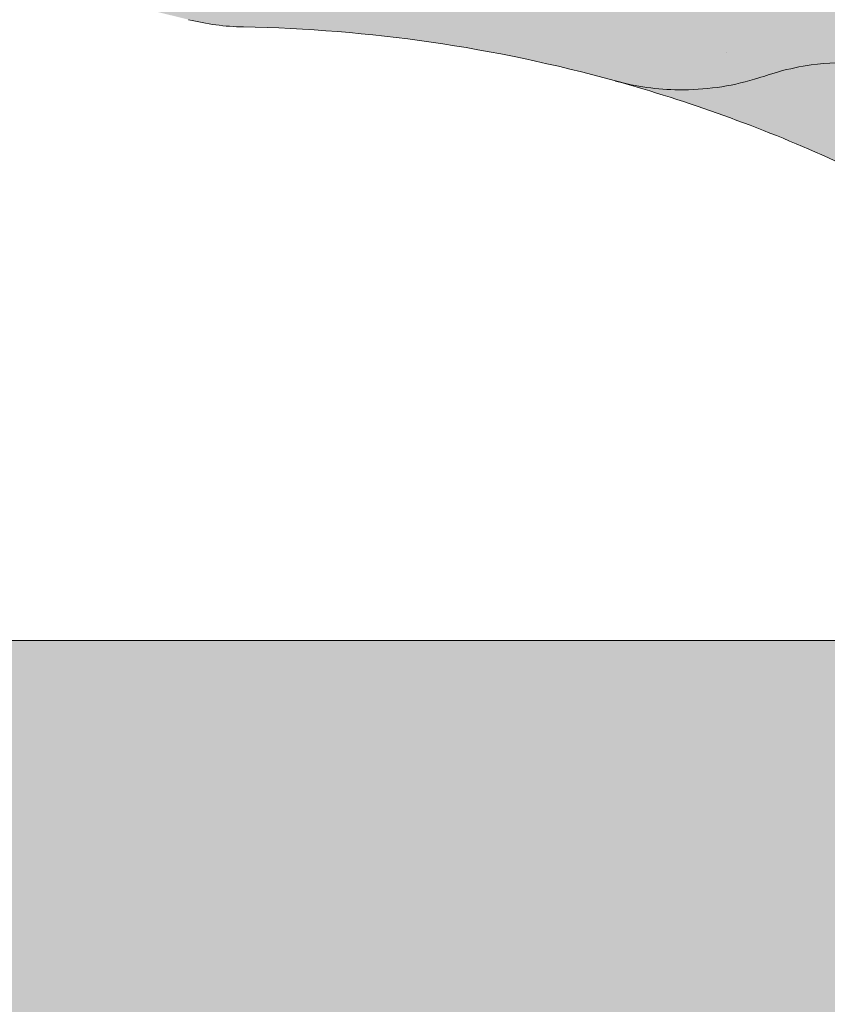
# Model space of a CAD drawing. Units: metres. Extents: x -3 to 277, y 0 to 190.
# Drawn here: x 114 to 117, y 119 to 123 of the extents above; entities that cross this region are included whole.
import ezdxf

# ---------------------------------------------------------------- set-up
doc = ezdxf.new("R2010")
doc.units = ezdxf.units.M
doc.header["$LTSCALE"] = 0.05
doc.layers.get('0').update_dxf_attribs({"linetype": 'CONTINUOUS'})

# ---------------------------------------------------------------- blocks, each defined once
blk = doc.blocks.new('danubia')
at = {"linetype": 'Continuous', "lineweight": 0, "true_color": 0x96363a}
h = blk.add_hatch(color=17, dxfattribs=at)
h.dxf.hatch_style = 1
edge = h.paths.add_edge_path()
edge.add_spline(control_points=[(269.1767821099233, 172.3624848560534), (268.7298186625483, 172.2756813782507), (268.2972499360005, 172.1245076521193), (267.6096210364944, 171.7645467612252), (267.3438755780847, 171.5891822054409), (267.0979393514614, 171.388416989415)], knot_values=[-23.17738968987343, -23.17738968987343, -23.17738968987343, -23.17738968987343, -9.517757047530955, -9.517757047530955, -0.0245813243862756, -0.0245813243862756, -0.0245813243862756, -0.0245813243862756], degree=3, periodic=0)
edge.add_spline(control_points=[(269.1767856073606, 172.3624856712895), (269.191170345544, 172.3652792635637), (269.2050684009707, 172.3701657043128), (269.231399602381, 172.3840204977018), (269.2436248496335, 172.3930296778418), (269.2587588974963, 172.4081760016493), (269.2629239880606, 172.4129079933834), (269.2667725730735, 172.4178763324752)], knot_values=[-1.488267199753838, -1.488267199753838, -1.488267199753838, -1.488267199753838, -1.048662407866291, -1.048662407866291, -0.5956537476369302, -0.5956537476369302, -0.4063186482471027, -0.4063186482471027, -0.4063186482471027, -0.4063186482471027], degree=3, periodic=0)
edge.add_spline(control_points=[(269.2667725730735, 172.4178763324752), (269.2745291806658, 172.4278897417128), (269.2810001381073, 172.4388631973529), (269.2860156948604, 172.4505415621945)], knot_values=[-0.4063186482471027, -0.4063186482471027, -0.4063186482471027, -0.4063186482471027, -0.0247243572362872, -0.0247243572362872, -0.0247243572362872, -0.0247243572362872], degree=3, periodic=0)
edge.add_spline(control_points=[(269.2860156948606, 172.4505415621945), (269.2860268773842, 172.4505694243599), (269.2860379759264, 172.4505970445987), (269.2860489900068, 172.4506244228568)], knot_values=[0.0009210007275756, 0.0009210007275756, 0.0009210007275756, 0.0009210007275756, 0.0009373830951624, 0.0009373830951624, 0.0009373830951624, 0.0009373830951624], degree=3, periodic=0)
edge.add_arc((269.4720164729845, 172.3769348947997), 0.2000000000000139, 90, 158.1202672234226, ccw=False)
edge.add_line((269.4720164729845, 172.5769348947998), (270.0504090905778, 172.5769348947998))
edge.add_arc((270.0504090905777, 172.3769348947997), 0.2000000000000189, 21.323686263500576, 89.99999999998369, ccw=False)
edge.add_arc((270.5627566288757, 172.5769348947998), 0.3500000000000009, 201.3236862635021, 338.6763137365023)
edge.add_arc((271.0751041671737, 172.3769348947998), 0.200000000000019, 90, 158.6763137364994, ccw=False)
edge.add_line((271.0751041671737, 172.5769348947998), (271.5232865750378, 172.5769348947998))
edge.add_arc((271.5232865750378, 172.3769348947998), 0.1999999999999825, 30.000000000000796, 90, ccw=False)
edge.add_line((271.6964916557947, 172.4769348947998), (271.7975279529029, 172.3019348947998))
edge.add_arc((271.8841304932813, 172.3519348947998), 0.0999999999999841, 210.0000000000159, 270)
edge.add_line((271.8841304932813, 172.2519348947998), (272.2065771764813, 172.2519348947998))
edge.add_arc((272.2065771764813, 172.4519348947998), 0.1999999999999945, 270, 279.2500000000025)
edge.add_line((272.2387256896021, 172.2545356214878), (272.5627566288757, 172.3073074110085))
edge.add_line((272.5627566288757, 172.3073074110085), (272.5627566288757, 173.0012909521173))
edge.add_arc((270.0627566288751, 167.5469348947998), 5.999999999999973, 65.37568164782972, 152.9643082105889)
edge.add_arc((264.1839812461955, 170.5469348947997), 0.5999999999999961, 318.2313880527697, 332.96430821059045, ccw=False)
edge.add_line((264.6314858647133, 170.1472605068221), (265.6058013719563, 169.3961929855168))
edge.add_spline(control_points=[(265.6058013719563, 169.3961929855168), (265.7059048094445, 169.48827771773), (265.7926251631426, 169.5858876308881), (265.8672896834918, 169.6860043569687)], knot_values=[-23.7293947857419, -23.7293947857419, -23.7293947857419, -23.7293947857419, -19.58456031343938, -19.58456031343938, -19.58456031343938, -19.58456031343938], degree=3, periodic=0)
edge.add_spline(control_points=[(265.8672896834918, 169.6860043569687), (265.9544529312861, 169.8028804711245), (266.0251862577005, 169.9231729181074), (266.0912657484054, 170.0624496048941), (266.0988827390462, 170.0792719774935), (266.1058826421989, 170.0951548601328)], knot_values=[-19.58456031343938, -19.58456031343938, -19.58456031343938, -19.58456031343938, -14.74588683792527, -14.74588683792527, -13.91697032811712, -13.91697032811712, -13.91697032811712, -13.91697032811712], degree=3, periodic=0)
edge.add_spline(control_points=[(266.1058826421989, 170.0951548601328), (266.1129920361823, 170.1119328446465), (266.1705828430943, 170.2478456480124), (266.2945647114955, 170.4964198273149), (266.4935980982442, 170.7949054793273), (266.6618432789864, 170.9904584547753), (266.800686217804, 171.1321935840711), (266.9189533293288, 171.2434212914275), (267.0299712286233, 171.3362132492049), (267.088804996268, 171.3814069852249), (267.0979244804103, 171.3884122064688)], knot_values=[0, 0, 0, 0, 0.0546679010200357, 0.4428462593741582, 0.8312183249762526, 1.127728721195629, 1.21523039699978, 1.426423815521395, 1.61448908293843, 1.648987382081046, 1.648987382081046, 1.648987382081046, 1.648987382081046], degree=3, periodic=0)
edge = h.paths.add_edge_path()
edge.add_arc((264.1839812461955, 170.5469348947997), 0.5999999999999963, 270, 318.2313880527697, ccw=False)
edge.add_line((264.1839812461955, 169.9469348947997), (263.7372178155152, 169.9469348947997))
edge.add_line((263.7372178155152, 169.9469348947997), (264.6837990742974, 168.9019558429258))
edge.add_spline(control_points=[(264.6837990742976, 168.9019558429258), (264.7631094591713, 168.9213723620182), (264.846896369898, 168.9467911652589), (265.1325716223676, 169.0560690686856), (265.3385731842726, 169.1693661645509), (265.5321767210018, 169.3315501528879)], knot_values=[-35.9305658024175, -35.9305658024175, -35.9305658024175, -35.9305658024175, -32.53073847161012, -32.53073847161012, -24.72806262485168, -24.72806262485168, -24.72806262485168, -24.72806262485168], degree=3, periodic=0)
edge.add_spline(control_points=[(265.5321767210018, 169.3315501528879), (265.5520533590417, 169.3482010492841), (265.5717993162772, 169.3653672356832), (265.5962266836518, 169.3874258049592), (265.6010292351697, 169.3918031169057), (265.6058013719564, 169.3961929855167)], knot_values=[-24.72806262485168, -24.72806262485168, -24.72806262485168, -24.72806262485168, -23.92698757132807, -23.92698757132807, -23.7293947857419, -23.7293947857419, -23.7293947857419, -23.7293947857419], degree=3, periodic=0)
edge.add_line((265.6058013719564, 169.3961929855168), (264.6314858647133, 170.1472605068221))
edge = h.paths.add_edge_path()
edge.add_line((263.7372178155152, 169.9469348947997), (260.9415320115547, 169.9469348947996))
edge.add_arc((260.9415320115547, 170.5469348947996), 0.600000000000002, 254.9003072491126, 270, ccw=False)
edge.add_line((260.7852324127846, 169.9676504781058), (260.1401264358973, 169.0006040498775))
edge.add_spline(control_points=[(260.1401264358973, 169.0006040498775), (260.4115974821356, 168.8885289169895), (260.6865249855185, 168.8417023750676), (260.9415320577093, 168.8415901321804)], knot_values=[-7.650212906791058, -7.650212906791058, -7.650212906791058, -7.650212906791058, 0, 0, 0, 0], degree=3, periodic=0)
edge.add_spline(control_points=[(260.9415320579897, 168.8415901321804), (261.4819402634294, 168.841587424466), (262.0223484688832, 168.8415903787031), (263.1031648797773, 168.8415898856578), (263.6435730852249, 168.8415909117996), (264.1839812906714, 168.8415901321804)], knot_values=[-32.42449232682407, -32.42449232682407, -32.42449232682407, -32.42449232682407, -16.21224616341192, -16.21224616341192, 0, 0, 0, 0], degree=3, periodic=0)
edge.add_spline(control_points=[(264.1839812906714, 168.8415901321804), (264.3021659738558, 168.841594727131), (264.4778965104666, 168.851547424556), (264.6837990742976, 168.9019558429258)], knot_values=[-44.75706645690164, -44.75706645690164, -44.75706645690164, -44.75706645690164, -35.93056580241711, -35.93056580241711, -35.93056580241711, -35.93056580241711], degree=3, periodic=0)
edge.add_line((264.6837990742973, 168.9019558429258), (263.7372178155152, 169.9469348947997))
edge = h.paths.add_edge_path()
edge.add_arc((260.9415320115548, 170.5469348947996), 0.600000000000002, 207.0356917894096, 254.9003072491074, ccw=False)
edge.add_arc((255.0627566288752, 167.5469348947995), 6.000000000000007, 27.03569178941313, 34.65394357388745)
edge.add_line((259.9983649262695, 170.9586457170547), (259.4134089633669, 169.5003255557149))
edge.add_spline(control_points=[(259.4134089633669, 169.5003255557149), (259.4273059760041, 169.4856328697246), (259.4414242216361, 169.4711308006256), (259.651327007741, 169.2616358971301), (259.8827291904909, 169.1071985924888), (260.1387057152657, 169.0011910421068), (260.1394160637477, 169.000897322601), (260.1401264358973, 169.0006040498776)], knot_values=[-15.39169982743011, -15.39169982743011, -15.39169982743011, -15.39169982743011, -14.86426609324476, -14.86426609324476, -7.670231609570037, -7.670231609570037, -7.650212906790781, -7.650212906790781, -7.650212906790781, -7.650212906790781], degree=3, periodic=0)
edge.add_line((260.1401264358973, 169.0006040498776), (260.7852324127846, 169.9676504781058))
edge = h.paths.add_edge_path()
edge.add_spline(control_points=[(249.1839812915124, 168.8415901321807), (249.3508284716813, 168.8416635709644), (249.6337886851248, 168.8615575616004), (250.2115919447326, 169.0896055397191), (250.4455335562598, 169.2399053312574), (250.7190208582078, 169.5039973624422), (250.7838522168507, 169.5770586058513), (250.8405087912174, 169.6495049780016)], knot_values=[-10.8572831912271, -10.8572831912271, -10.8572831912271, -10.8572831912271, -8.529959462129204, -8.529959462129204, -6.667904079739663, -6.667904079739663, -5.974778498346688, -5.974778498346688, -5.974778498346688, -5.974778498346688], degree=3, periodic=0)
edge.add_spline(control_points=[(250.8405087912174, 169.6495049780016), (250.9624754289823, 169.8054628792372), (251.0465578964428, 169.958571300083), (251.1045362076425, 170.0885007399927)], knot_values=[-5.974778498346688, -5.974778498346688, -5.974778498346688, -5.974778498346688, -4.482662223115903, -4.482662223115903, -4.482662223115903, -4.482662223115903], degree=3, periodic=0)
edge.add_spline(control_points=[(251.1045362076425, 170.0885007399927), (251.1652124698546, 170.2244704855658), (251.2787254380295, 170.4788422751138), (251.4936284850595, 170.7992118014996), (251.7042763914597, 171.03957181359), (251.9022248792461, 171.2311015742374), (252.0347497938008, 171.3366209175013), (252.1015183261476, 171.3897835375838)], knot_values=[0, 0, 0, 0, 0.4459991414287297, 0.8343738473873944, 1.151543911637411, 1.403583178598536, 1.659501940910972, 1.659501940910972, 1.659501940910972, 1.659501940910972], degree=3, periodic=0)
edge.add_spline(control_points=[(252.1015183261476, 171.3897835375838), (252.4536428513743, 171.6760365381605), (252.8461429572171, 171.9104361891018), (253.8768738026587, 172.3368350604137), (254.4843326998561, 172.4386694470511), (255.6073596699467, 172.4445407668109), (256.2207722453901, 172.3435412566037), (257.2612654144316, 171.9211721155273), (257.6637372641252, 171.6826482967669), (258.0239950143907, 171.3897835439846)], knot_values=[-70.2716426177086, -70.2716426177086, -70.2716426177086, -70.2716426177086, -57.02691415267222, -57.02691415267222, -37.94370466271152, -37.94370466271152, -18.34535183225701, -18.34535183225701, -4.370296713420504, -4.370296713420504, -4.370296713420504, -4.370296713420504], degree=3, periodic=0)
edge.add_spline(control_points=[(258.0239949316013, 171.3897835375838), (258.0907634639481, 171.3366209175013), (258.2232883785027, 171.2311015742374), (258.4212368662891, 171.03957181359), (258.6318847726896, 170.7992118014997), (258.8467878197193, 170.4788422751138), (258.9603007878942, 170.2244704855658), (259.0209770501064, 170.0885007399927)], knot_values=[0, 0, 0, 0, 0.2559187623123782, 0.5079580292735623, 0.8251280935235739, 1.213502799482238, 1.65950194091093, 1.65950194091093, 1.65950194091093, 1.65950194091093], degree=3, periodic=0)
edge.add_spline(control_points=[(259.0209771408382, 170.0885007403957), (259.0700697357138, 169.9784841975871), (259.1287252820806, 169.8725563353738), (259.2204829767192, 169.7358207411263), (259.2462095363042, 169.6999811164939), (259.2730137350072, 169.6650236143712)], knot_values=[-21.55859937690325, -21.55859937690325, -21.55859937690325, -21.55859937690325, -18.42560692391168, -18.42560692391168, -17.27589379979981, -17.27589379979981, -17.27589379979981, -17.27589379979981], degree=3, periodic=0)
edge.add_spline(control_points=[(259.2730137350072, 169.6650236143712), (259.3169414840875, 169.6077339188747), (259.3637635468003, 169.5528134202299), (259.4134089633668, 169.5003255557148)], knot_values=[-17.27589379979981, -17.27589379979981, -17.27589379979981, -17.27589379979981, -15.39169982743011, -15.39169982743011, -15.39169982743011, -15.39169982743011], degree=3, periodic=0)
edge.add_line((259.4134089633668, 169.5003255557148), (259.9983649262695, 170.9586457170547))
edge.add_arc((255.0627566288752, 167.5469348947995), 6.000000000000007, 34.65394357388745, 152.9643082105888)
edge.add_arc((249.1839812461955, 170.5469348947994), 0.599999999999996, 270, 332.96430821058914, ccw=False)
edge.add_line((249.1839812461955, 169.9469348947994), (245.9415320115548, 169.9469348947993))
edge.add_arc((245.9415320115548, 170.5469348947993), 0.599999999999996, 207.0356917894133, 270.00000000000273, ccw=False)
edge.add_arc((240.0627566288752, 167.5469348947993), 5.999999999999984, 27.0356917894129, 62.76590451419936)
edge.add_arc((242.7627566288751, 172.7928857142409), 0.0999999999999955, 62.76590451419888, 180)
edge.add_line((242.6627566288751, 172.7928857142409), (242.6627566288751, 172.168394662074))
edge.add_arc((242.5627566288751, 172.168394662074), 0.0999999999999952, -93.549999999997, 0, ccw=False)
edge.add_line((242.5565646735642, 172.0685865477274), (241.6857395150981, 172.1226113181597))
edge.add_arc((241.691931470409, 172.2224194325063), 0.1000000000000045, 210.0000000000078, 266.450000000003, ccw=False)
edge.add_line((241.6053289300306, 172.1724194325063), (241.5455642500104, 172.2759348947993))
edge.add_arc((241.2857566288751, 172.1259348947993), 0.3000000000000051, 30.0000000000004, 150.0000000000043)
edge.add_line((241.0259490077398, 172.2759348947993), (240.9682139808209, 172.1759348947993))
edge.add_arc((240.8816114404424, 172.2259348947993), 0.1000000000000021, 270, 330.00000000001444, ccw=False)
edge.add_line((240.8816114404424, 172.1259348947993), (240.3131838496106, 172.1259348947993))
edge.add_arc((240.3131838496106, 172.2259348947993), 0.100000000000002, 209.9999999999997, 270, ccw=False)
edge.add_line((240.2265813092321, 172.1759348947993), (240.1515257788993, 172.3059348867249))
edge.add_arc((239.8397566335368, 172.1259348867249), 0.3600000000000003, 30.0000000000004, 140.3040164654344)
edge.add_line((239.5627566743303, 172.3558718837471), (239.5627566743303, 171.471934883466))
edge.add_line((239.5627566743303, 171.471934883466), (239.9482016500381, 171.3758326574667))
edge.add_arc((240.1901235456374, 172.3461283837401), 0.9999999999973296, 255.9999999999874, 268.9721157408273)
edge.add_arc((240.0627566288752, 165.2472708933749), 6.100000000002634, 74.51211451252863, 88.97211574082257, ccw=False)
edge.add_arc((241.9587024442543, 172.0894481393386), 1, 254.5121145125291, 269.5000017804574)
edge.add_spline(control_points=[(241.949975954211, 171.0894862162744), (242.0559710020028, 171.0885612115058), (242.1579430484189, 171.1026508273629), (242.2988347963574, 171.1442637706504), (242.3168128867702, 171.1519885886886), (242.4012157059122, 171.1755243955666), (242.4460317091015, 171.1848407747102), (242.624905275403, 171.2096908010017), (242.7606308193404, 171.2013873959367), (243.023263005277, 171.1321499065668), (243.1473298529831, 171.0712133373504), (243.2680708922541, 170.9788157597176), (243.2838396260445, 170.9666667901115), (243.4024819800293, 170.8651524249647), (243.4682279129151, 170.8056418215281), (243.532475358512, 170.7440421833573)], knot_values=[-22.00004252608865, -22.00004252608865, -22.00004252608865, -22.00004252608865, -18.1290598888197, -18.1290598888197, -16.62787821787389, -16.62787821787389, -14.9995820171006, -14.9995820171006, -10.1786182282097, -10.1786182282097, -5.280742863884488, -5.280742863884488, -4.757923343878684, -4.757923343878684, -4.064130711708056, -4.064130711708056, -4.064130711708056, -4.064130711708056], degree=3, periodic=0)
edge.add_spline(control_points=[(243.532475358512, 170.7440421833573), (243.5686852547784, 170.7168483710133), (243.7043700845588, 170.6149483884277), (243.8845583965014, 170.3827173215343), (244.1129841347545, 170.0960153363973), (244.2696051935401, 169.8339948643899), (244.402867898122, 169.6173373385818), (244.4888646455878, 169.5159870554804), (244.5347706323341, 169.461885186632)], knot_values=[0, 0, 0, 0, 0.135559260676791, 0.5079643165710546, 0.8727158282083927, 1.236592091220317, 1.422165221967388, 1.634656018541177, 1.634656018541177, 1.634656018541177, 1.634656018541177], degree=3, periodic=0)
edge.add_spline(control_points=[(244.5347706323341, 169.461885186632), (244.5848953144103, 169.4069879866026), (244.638205928269, 169.3550754633158), (244.8522699184231, 169.1698373117091), (245.0311542195367, 169.0601604869676), (245.4673506258993, 168.8830794968362), (245.7120112314473, 168.8415846706722), (245.9415320577847, 168.8415901321804)], knot_values=[-14.35390366910439, -14.35390366910439, -14.35390366910439, -14.35390366910439, -12.38824234820799, -12.38824234820799, -6.885625757228258, -6.885625757228258, -1.1118231571e-06, -1.1118231571e-06, -1.1118231571e-06, -1.1118231571e-06], degree=3, periodic=0)
edge.add_spline(control_points=[(245.9415320577846, 168.8415901321804), (246.3775668135945, 168.8416005077418), (247.4547671384328, 168.8415899113854), (248.1032306692085, 168.8415912360186), (248.6436059799476, 168.8415873752385), (249.1839812906714, 168.8415901321804)], knot_values=[-19.45390592331487, -19.45390592331487, -19.45390592331487, -19.45390592331487, -16.21125932192649, -16.21125932192649, 0, 0, 0, 0], degree=3, periodic=0)
at = {"linetype": 'Continuous', "lineweight": 9}
h = blk.add_hatch(dxfattribs=at)
h.set_pattern_fill('AR-SAND', color=256, scale=0.025, style=0)
h.set_pattern_definition([(37.5, (0, 10), (-0.0400007823996012, 1.223533093323355), [0, -0.9652000000000001, 0, -1.0795, 0, -1.031875]), (7.499999999999999, (0, 10), (1.123808207845006, 1.792062751420885), [0, -0.5207, 0, -0.86995, 0, -0.333375]), (327.5, (-0.7810500000000001, 10), (1.977480925603645, 0.0035929616963644), [0, -0.3175, 0, -1.143, 0, -1.49225]), (317.5, (-0.7810500000000001, 10), (1.908891131180743, 0.5573233081430408), [0, -0.15875, 0, -0.7493, 0, -0.8572500000000001])])
edge = h.paths.add_edge_path()
edge.add_spline(control_points=[(269.1767821099233, 172.3624848560534), (268.7298186625483, 172.2756813782507), (268.2972499360005, 172.1245076521193), (267.6096210364944, 171.7645467612252), (267.3438755780847, 171.5891822054409), (267.0979393514614, 171.388416989415)], knot_values=[-23.17738968987343, -23.17738968987343, -23.17738968987343, -23.17738968987343, -9.517757047530955, -9.517757047530955, -0.0245813243862756, -0.0245813243862756, -0.0245813243862756, -0.0245813243862756], degree=3, periodic=0)
edge.add_spline(control_points=[(269.1767856073606, 172.3624856712895), (269.191170345544, 172.3652792635637), (269.2050684009707, 172.3701657043128), (269.231399602381, 172.3840204977018), (269.2436248496335, 172.3930296778418), (269.2587588974963, 172.4081760016493), (269.2629239880606, 172.4129079933834), (269.2667725730735, 172.4178763324752)], knot_values=[-1.488267199753838, -1.488267199753838, -1.488267199753838, -1.488267199753838, -1.048662407866291, -1.048662407866291, -0.5956537476369302, -0.5956537476369302, -0.4063186482471027, -0.4063186482471027, -0.4063186482471027, -0.4063186482471027], degree=3, periodic=0)
edge.add_spline(control_points=[(269.2667725730735, 172.4178763324752), (269.2745291806658, 172.4278897417128), (269.2810001381073, 172.4388631973529), (269.2860156948604, 172.4505415621945)], knot_values=[-0.4063186482471027, -0.4063186482471027, -0.4063186482471027, -0.4063186482471027, -0.0247243572362872, -0.0247243572362872, -0.0247243572362872, -0.0247243572362872], degree=3, periodic=0)
edge.add_spline(control_points=[(269.2860156948606, 172.4505415621945), (269.2860268773842, 172.4505694243599), (269.2860379759264, 172.4505970445987), (269.2860489900068, 172.4506244228568)], knot_values=[0.0009210007275756, 0.0009210007275756, 0.0009210007275756, 0.0009210007275756, 0.0009373830951624, 0.0009373830951624, 0.0009373830951624, 0.0009373830951624], degree=3, periodic=0)
edge.add_arc((269.4720164729845, 172.3769348947997), 0.2000000000000139, 90, 158.1202672234226, ccw=False)
edge.add_line((269.4720164729845, 172.5769348947998), (270.0504090905778, 172.5769348947998))
edge.add_arc((270.0504090905777, 172.3769348947997), 0.2000000000000189, 21.323686263500576, 89.99999999998369, ccw=False)
edge.add_arc((270.5627566288757, 172.5769348947998), 0.3500000000000009, 201.3236862635021, 338.6763137365023)
edge.add_arc((271.0751041671737, 172.3769348947998), 0.200000000000019, 90, 158.6763137364994, ccw=False)
edge.add_line((271.0751041671737, 172.5769348947998), (271.5232865750378, 172.5769348947998))
edge.add_arc((271.5232865750378, 172.3769348947998), 0.1999999999999825, 30.000000000000796, 90, ccw=False)
edge.add_line((271.6964916557947, 172.4769348947998), (271.7975279529029, 172.3019348947998))
edge.add_arc((271.8841304932813, 172.3519348947998), 0.0999999999999841, 210.0000000000159, 270)
edge.add_line((271.8841304932813, 172.2519348947998), (272.2065771764813, 172.2519348947998))
edge.add_arc((272.2065771764813, 172.4519348947998), 0.1999999999999945, 270, 279.2500000000025)
edge.add_line((272.2387256896021, 172.2545356214878), (272.5627566288757, 172.3073074110085))
edge.add_line((272.5627566288757, 172.3073074110085), (272.5627566288757, 173.0012909521173))
edge.add_arc((270.0627566288751, 167.5469348947998), 5.999999999999973, 65.37568164782972, 152.9643082105889)
edge.add_arc((264.1839812461955, 170.5469348947997), 0.5999999999999961, 318.2313880527697, 332.96430821059045, ccw=False)
edge.add_line((264.6314858647133, 170.1472605068221), (265.6058013719563, 169.3961929855168))
edge.add_spline(control_points=[(265.6058013719563, 169.3961929855168), (265.7059048094445, 169.48827771773), (265.7926251631426, 169.5858876308881), (265.8672896834918, 169.6860043569687)], knot_values=[-23.7293947857419, -23.7293947857419, -23.7293947857419, -23.7293947857419, -19.58456031343938, -19.58456031343938, -19.58456031343938, -19.58456031343938], degree=3, periodic=0)
edge.add_spline(control_points=[(265.8672896834918, 169.6860043569687), (265.9544529312861, 169.8028804711245), (266.0251862577005, 169.9231729181074), (266.0912657484054, 170.0624496048941), (266.0988827390462, 170.0792719774935), (266.1058826421989, 170.0951548601328)], knot_values=[-19.58456031343938, -19.58456031343938, -19.58456031343938, -19.58456031343938, -14.74588683792527, -14.74588683792527, -13.91697032811712, -13.91697032811712, -13.91697032811712, -13.91697032811712], degree=3, periodic=0)
edge.add_spline(control_points=[(266.1058826421989, 170.0951548601328), (266.1129920361823, 170.1119328446465), (266.1705828430943, 170.2478456480124), (266.2945647114955, 170.4964198273149), (266.4935980982442, 170.7949054793273), (266.6618432789864, 170.9904584547753), (266.800686217804, 171.1321935840711), (266.9189533293288, 171.2434212914275), (267.0299712286233, 171.3362132492049), (267.088804996268, 171.3814069852249), (267.0979244804103, 171.3884122064688)], knot_values=[0, 0, 0, 0, 0.0546679010200357, 0.4428462593741582, 0.8312183249762526, 1.127728721195629, 1.21523039699978, 1.426423815521395, 1.61448908293843, 1.648987382081046, 1.648987382081046, 1.648987382081046, 1.648987382081046], degree=3, periodic=0)
edge = h.paths.add_edge_path()
edge.add_arc((264.1839812461955, 170.5469348947997), 0.5999999999999963, 270, 318.2313880527697, ccw=False)
edge.add_line((264.1839812461955, 169.9469348947997), (263.7372178155152, 169.9469348947997))
edge.add_line((263.7372178155152, 169.9469348947997), (264.6837990742974, 168.9019558429258))
edge.add_spline(control_points=[(264.6837990742976, 168.9019558429258), (264.7631094591713, 168.9213723620182), (264.846896369898, 168.9467911652589), (265.1325716223676, 169.0560690686856), (265.3385731842726, 169.1693661645509), (265.5321767210018, 169.3315501528879)], knot_values=[-35.9305658024175, -35.9305658024175, -35.9305658024175, -35.9305658024175, -32.53073847161012, -32.53073847161012, -24.72806262485168, -24.72806262485168, -24.72806262485168, -24.72806262485168], degree=3, periodic=0)
edge.add_spline(control_points=[(265.5321767210018, 169.3315501528879), (265.5520533590417, 169.3482010492841), (265.5717993162772, 169.3653672356832), (265.5962266836518, 169.3874258049592), (265.6010292351697, 169.3918031169057), (265.6058013719564, 169.3961929855167)], knot_values=[-24.72806262485168, -24.72806262485168, -24.72806262485168, -24.72806262485168, -23.92698757132807, -23.92698757132807, -23.7293947857419, -23.7293947857419, -23.7293947857419, -23.7293947857419], degree=3, periodic=0)
edge.add_line((265.6058013719564, 169.3961929855168), (264.6314858647133, 170.1472605068221))
edge = h.paths.add_edge_path()
edge.add_line((263.7372178155152, 169.9469348947997), (260.9415320115547, 169.9469348947996))
edge.add_arc((260.9415320115547, 170.5469348947996), 0.600000000000002, 254.9003072491126, 270, ccw=False)
edge.add_line((260.7852324127846, 169.9676504781058), (260.1401264358973, 169.0006040498775))
edge.add_spline(control_points=[(260.1401264358973, 169.0006040498775), (260.4115974821356, 168.8885289169895), (260.6865249855185, 168.8417023750676), (260.9415320577093, 168.8415901321804)], knot_values=[-7.650212906791058, -7.650212906791058, -7.650212906791058, -7.650212906791058, 0, 0, 0, 0], degree=3, periodic=0)
edge.add_spline(control_points=[(260.9415320579897, 168.8415901321804), (261.4819402634294, 168.841587424466), (262.0223484688832, 168.8415903787031), (263.1031648797773, 168.8415898856578), (263.6435730852249, 168.8415909117996), (264.1839812906714, 168.8415901321804)], knot_values=[-32.42449232682407, -32.42449232682407, -32.42449232682407, -32.42449232682407, -16.21224616341192, -16.21224616341192, 0, 0, 0, 0], degree=3, periodic=0)
edge.add_spline(control_points=[(264.1839812906714, 168.8415901321804), (264.3021659738558, 168.841594727131), (264.4778965104666, 168.851547424556), (264.6837990742976, 168.9019558429258)], knot_values=[-44.75706645690164, -44.75706645690164, -44.75706645690164, -44.75706645690164, -35.93056580241711, -35.93056580241711, -35.93056580241711, -35.93056580241711], degree=3, periodic=0)
edge.add_line((264.6837990742973, 168.9019558429258), (263.7372178155152, 169.9469348947997))
edge = h.paths.add_edge_path()
edge.add_arc((260.9415320115548, 170.5469348947996), 0.600000000000002, 207.0356917894096, 254.9003072491074, ccw=False)
edge.add_arc((255.0627566288752, 167.5469348947995), 6.000000000000007, 27.03569178941313, 34.65394357388745)
edge.add_line((259.9983649262695, 170.9586457170547), (259.4134089633669, 169.5003255557149))
edge.add_spline(control_points=[(259.4134089633669, 169.5003255557149), (259.4273059760041, 169.4856328697246), (259.4414242216361, 169.4711308006256), (259.651327007741, 169.2616358971301), (259.8827291904909, 169.1071985924888), (260.1387057152657, 169.0011910421068), (260.1394160637477, 169.000897322601), (260.1401264358973, 169.0006040498776)], knot_values=[-15.39169982743011, -15.39169982743011, -15.39169982743011, -15.39169982743011, -14.86426609324476, -14.86426609324476, -7.670231609570037, -7.670231609570037, -7.650212906790781, -7.650212906790781, -7.650212906790781, -7.650212906790781], degree=3, periodic=0)
edge.add_line((260.1401264358973, 169.0006040498776), (260.7852324127846, 169.9676504781058))
edge = h.paths.add_edge_path()
edge.add_spline(control_points=[(249.1839812915124, 168.8415901321807), (249.3508284716813, 168.8416635709644), (249.6337886851248, 168.8615575616004), (250.2115919447326, 169.0896055397191), (250.4455335562598, 169.2399053312574), (250.7190208582078, 169.5039973624422), (250.7838522168507, 169.5770586058513), (250.8405087912174, 169.6495049780016)], knot_values=[-10.8572831912271, -10.8572831912271, -10.8572831912271, -10.8572831912271, -8.529959462129204, -8.529959462129204, -6.667904079739663, -6.667904079739663, -5.974778498346688, -5.974778498346688, -5.974778498346688, -5.974778498346688], degree=3, periodic=0)
edge.add_spline(control_points=[(250.8405087912174, 169.6495049780016), (250.9624754289823, 169.8054628792372), (251.0465578964428, 169.958571300083), (251.1045362076425, 170.0885007399927)], knot_values=[-5.974778498346688, -5.974778498346688, -5.974778498346688, -5.974778498346688, -4.482662223115903, -4.482662223115903, -4.482662223115903, -4.482662223115903], degree=3, periodic=0)
edge.add_spline(control_points=[(251.1045362076425, 170.0885007399927), (251.1652124698546, 170.2244704855658), (251.2787254380295, 170.4788422751138), (251.4936284850595, 170.7992118014996), (251.7042763914597, 171.03957181359), (251.9022248792461, 171.2311015742374), (252.0347497938008, 171.3366209175013), (252.1015183261476, 171.3897835375838)], knot_values=[0, 0, 0, 0, 0.4459991414287297, 0.8343738473873944, 1.151543911637411, 1.403583178598536, 1.659501940910972, 1.659501940910972, 1.659501940910972, 1.659501940910972], degree=3, periodic=0)
edge.add_spline(control_points=[(252.1015183261476, 171.3897835375838), (252.4536428513743, 171.6760365381605), (252.8461429572171, 171.9104361891018), (253.8768738026587, 172.3368350604137), (254.4843326998561, 172.4386694470511), (255.6073596699467, 172.4445407668109), (256.2207722453901, 172.3435412566037), (257.2612654144316, 171.9211721155273), (257.6637372641252, 171.6826482967669), (258.0239950143907, 171.3897835439846)], knot_values=[-70.2716426177086, -70.2716426177086, -70.2716426177086, -70.2716426177086, -57.02691415267222, -57.02691415267222, -37.94370466271152, -37.94370466271152, -18.34535183225701, -18.34535183225701, -4.370296713420504, -4.370296713420504, -4.370296713420504, -4.370296713420504], degree=3, periodic=0)
edge.add_spline(control_points=[(258.0239949316013, 171.3897835375838), (258.0907634639481, 171.3366209175013), (258.2232883785027, 171.2311015742374), (258.4212368662891, 171.03957181359), (258.6318847726896, 170.7992118014997), (258.8467878197193, 170.4788422751138), (258.9603007878942, 170.2244704855658), (259.0209770501064, 170.0885007399927)], knot_values=[0, 0, 0, 0, 0.2559187623123782, 0.5079580292735623, 0.8251280935235739, 1.213502799482238, 1.65950194091093, 1.65950194091093, 1.65950194091093, 1.65950194091093], degree=3, periodic=0)
edge.add_spline(control_points=[(259.0209771408382, 170.0885007403957), (259.0700697357138, 169.9784841975871), (259.1287252820806, 169.8725563353738), (259.2204829767192, 169.7358207411263), (259.2462095363042, 169.6999811164939), (259.2730137350072, 169.6650236143712)], knot_values=[-21.55859937690325, -21.55859937690325, -21.55859937690325, -21.55859937690325, -18.42560692391168, -18.42560692391168, -17.27589379979981, -17.27589379979981, -17.27589379979981, -17.27589379979981], degree=3, periodic=0)
edge.add_spline(control_points=[(259.2730137350072, 169.6650236143712), (259.3169414840875, 169.6077339188747), (259.3637635468003, 169.5528134202299), (259.4134089633668, 169.5003255557148)], knot_values=[-17.27589379979981, -17.27589379979981, -17.27589379979981, -17.27589379979981, -15.39169982743011, -15.39169982743011, -15.39169982743011, -15.39169982743011], degree=3, periodic=0)
edge.add_line((259.4134089633668, 169.5003255557148), (259.9983649262695, 170.9586457170547))
edge.add_arc((255.0627566288752, 167.5469348947995), 6.000000000000007, 34.65394357388745, 152.9643082105888)
edge.add_arc((249.1839812461955, 170.5469348947994), 0.599999999999996, 270, 332.96430821058914, ccw=False)
edge.add_line((249.1839812461955, 169.9469348947994), (245.9415320115548, 169.9469348947993))
edge.add_arc((245.9415320115548, 170.5469348947993), 0.599999999999996, 207.0356917894133, 270.00000000000273, ccw=False)
edge.add_arc((240.0627566288752, 167.5469348947993), 5.999999999999984, 27.0356917894129, 62.76590451419936)
edge.add_arc((242.7627566288751, 172.7928857142409), 0.0999999999999955, 62.76590451419888, 180)
edge.add_line((242.6627566288751, 172.7928857142409), (242.6627566288751, 172.168394662074))
edge.add_arc((242.5627566288751, 172.168394662074), 0.0999999999999952, -93.549999999997, 0, ccw=False)
edge.add_line((242.5565646735642, 172.0685865477274), (241.6857395150981, 172.1226113181597))
edge.add_arc((241.691931470409, 172.2224194325063), 0.1000000000000045, 210.0000000000078, 266.450000000003, ccw=False)
edge.add_line((241.6053289300306, 172.1724194325063), (241.5455642500104, 172.2759348947993))
edge.add_arc((241.2857566288751, 172.1259348947993), 0.3000000000000051, 30.0000000000004, 150.0000000000043)
edge.add_line((241.0259490077398, 172.2759348947993), (240.9682139808209, 172.1759348947993))
edge.add_arc((240.8816114404424, 172.2259348947993), 0.1000000000000021, 270, 330.00000000001444, ccw=False)
edge.add_line((240.8816114404424, 172.1259348947993), (240.3131838496106, 172.1259348947993))
edge.add_arc((240.3131838496106, 172.2259348947993), 0.100000000000002, 209.9999999999997, 270, ccw=False)
edge.add_line((240.2265813092321, 172.1759348947993), (240.1515257788993, 172.3059348867249))
edge.add_arc((239.8397566335368, 172.1259348867249), 0.3600000000000003, 30.0000000000004, 140.3040164654344)
edge.add_line((239.5627566743303, 172.3558718837471), (239.5627566743303, 171.471934883466))
edge.add_line((239.5627566743303, 171.471934883466), (239.9482016500381, 171.3758326574667))
edge.add_arc((240.1901235456374, 172.3461283837401), 0.9999999999973296, 255.9999999999874, 268.9721157408273)
edge.add_arc((240.0627566288752, 165.2472708933749), 6.100000000002634, 74.51211451252863, 88.97211574082257, ccw=False)
edge.add_arc((241.9587024442543, 172.0894481393386), 1, 254.5121145125291, 269.5000017804574)
edge.add_spline(control_points=[(241.949975954211, 171.0894862162744), (242.0559710020028, 171.0885612115058), (242.1579430484189, 171.1026508273629), (242.2988347963574, 171.1442637706504), (242.3168128867702, 171.1519885886886), (242.4012157059122, 171.1755243955666), (242.4460317091015, 171.1848407747102), (242.624905275403, 171.2096908010017), (242.7606308193404, 171.2013873959367), (243.023263005277, 171.1321499065668), (243.1473298529831, 171.0712133373504), (243.2680708922541, 170.9788157597176), (243.2838396260445, 170.9666667901115), (243.4024819800293, 170.8651524249647), (243.4682279129151, 170.8056418215281), (243.532475358512, 170.7440421833573)], knot_values=[-22.00004252608865, -22.00004252608865, -22.00004252608865, -22.00004252608865, -18.1290598888197, -18.1290598888197, -16.62787821787389, -16.62787821787389, -14.9995820171006, -14.9995820171006, -10.1786182282097, -10.1786182282097, -5.280742863884488, -5.280742863884488, -4.757923343878684, -4.757923343878684, -4.064130711708056, -4.064130711708056, -4.064130711708056, -4.064130711708056], degree=3, periodic=0)
edge.add_spline(control_points=[(243.532475358512, 170.7440421833573), (243.5686852547784, 170.7168483710133), (243.7043700845588, 170.6149483884277), (243.8845583965014, 170.3827173215343), (244.1129841347545, 170.0960153363973), (244.2696051935401, 169.8339948643899), (244.402867898122, 169.6173373385818), (244.4888646455878, 169.5159870554804), (244.5347706323341, 169.461885186632)], knot_values=[0, 0, 0, 0, 0.135559260676791, 0.5079643165710546, 0.8727158282083927, 1.236592091220317, 1.422165221967388, 1.634656018541177, 1.634656018541177, 1.634656018541177, 1.634656018541177], degree=3, periodic=0)
edge.add_spline(control_points=[(244.5347706323341, 169.461885186632), (244.5848953144103, 169.4069879866026), (244.638205928269, 169.3550754633158), (244.8522699184231, 169.1698373117091), (245.0311542195367, 169.0601604869676), (245.4673506258993, 168.8830794968362), (245.7120112314473, 168.8415846706722), (245.9415320577847, 168.8415901321804)], knot_values=[-14.35390366910439, -14.35390366910439, -14.35390366910439, -14.35390366910439, -12.38824234820799, -12.38824234820799, -6.885625757228258, -6.885625757228258, -1.1118231571e-06, -1.1118231571e-06, -1.1118231571e-06, -1.1118231571e-06], degree=3, periodic=0)
edge.add_spline(control_points=[(245.9415320577846, 168.8415901321804), (246.3775668135945, 168.8416005077418), (247.4547671384328, 168.8415899113854), (248.1032306692085, 168.8415912360186), (248.6436059799476, 168.8415873752385), (249.1839812906714, 168.8415901321804)], knot_values=[-19.45390592331487, -19.45390592331487, -19.45390592331487, -19.45390592331487, -16.21125932192649, -16.21125932192649, 0, 0, 0, 0], degree=3, periodic=0)
at = {"linetype": 'Continuous', "lineweight": 9, "true_color": 0xe36466}
h = blk.add_hatch(color=13, dxfattribs=at)
h.dxf.hatch_style = 1
edge = h.paths.add_edge_path()
edge.add_spline(control_points=[(243.532475358512, 170.7440421833573), (243.4682279129151, 170.8056418215281), (243.4024819800293, 170.8651524249647), (243.2838396260445, 170.9666667901115), (243.2680708922541, 170.9788157597176), (243.1473298529831, 171.0712133373504), (243.023263005277, 171.1321499065668), (242.7606308193404, 171.2013873959367), (242.624905275403, 171.2096908010017), (242.4460317091015, 171.1848407747102), (242.4012157059122, 171.1755243955666), (242.3168128867702, 171.1519885886886), (242.2988347963574, 171.1442637706504), (242.1579430484189, 171.1026508273629), (242.0559710020028, 171.0885612115058), (241.949975954211, 171.0894862162744)], knot_values=[-22.00004252608865, -22.00004252608865, -22.00004252608865, -22.00004252608865, -21.30624989391802, -21.30624989391802, -20.78343037391222, -20.78343037391222, -15.885555009587, -15.885555009587, -11.0645912206961, -11.0645912206961, -9.436295019922817, -9.436295019922817, -7.935113348976997, -7.935113348976997, -4.064130711708056, -4.064130711708056, -4.064130711708056, -4.064130711708056], degree=3, periodic=0)
edge.add_arc((241.9587024442543, 172.0894481393386), 1, 255.9447125867933, 269.500001884527, ccw=False)
edge.add_line((241.7158443770957, 171.1193863066619), (241.7158096140493, 171.1186824498717))
edge.add_spline(control_points=[(241.7158096140378, 171.1186824498752), (242.0067180144953, 171.0367910365332), (242.288267239951, 170.9343186228938), (242.8408385540714, 170.6862815890139), (243.1113541287005, 170.5396031541797), (243.4371867128325, 170.3291823661174), (243.5016631416825, 170.285775225045), (243.6283970657719, 170.1969044050394), (243.6907750097171, 170.1513642382123), (243.8749753793593, 170.0114670253964), (243.9938685108217, 169.9138379227945), (244.3389398988399, 169.6079846131638), (244.5535790231055, 169.3868713389243), (244.752302346267, 169.1479810319903)], knot_values=[0, 0, 0, 0, 0.0089745421741893, 0.0089745421741893, 0.0181971223171521, 0.0181971223171521, 0.0205027673528929, 0.0205027673528929, 0.0228084123886337, 0.0228084123886337, 0.0274197024601151, 0.0274197024601151, 0.0366422826030779, 0.0366422826030779, 0.0366422826030779, 0.0366422826030779], degree=3, periodic=0)
edge.add_spline(control_points=[(244.7523028786093, 169.1479808624778), (244.82284759678, 169.0631796399609), (244.890800121319, 168.9768231912633), (244.956391369984, 168.8886843398618)], knot_values=[0.0038754182814216, 0.0038754182814216, 0.0038754182814216, 0.0038754182814216, 0.0073358967262845, 0.0073358967262845, 0.0073358967262845, 0.0073358967262845], degree=3, periodic=0)
edge.add_spline(control_points=[(244.956391369984, 168.8886843398618), (244.9680315874569, 168.8730426891997), (244.9795972834345, 168.8573450205066), (244.9910890358018, 168.841590132019)], knot_values=[0.0032613009642811, 0.0032613009642811, 0.0032613009642811, 0.0032613009642811, 0.0038754182814216, 0.0038754182814216, 0.0038754182814216, 0.0038754182814216], degree=3, periodic=0)
edge.add_line((244.9910890358018, 168.841590132019), (245.9013825647954, 168.841590132019))
edge.add_line((245.9013825647954, 168.841590132019), (245.9013825647954, 168.8420123484997))
edge.add_spline(control_points=[(245.9013825647954, 168.8420123484997), (245.6835933041324, 168.8465977813665), (245.45326655162, 168.8887971547126), (245.0311542195367, 169.0601604869676), (244.8522699184231, 169.1698373117091), (244.638205928269, 169.3550754633158), (244.5848953144103, 169.4069879866026), (244.5347706323341, 169.461885186632)], knot_values=[-14.35390366910439, -14.35390366910439, -14.35390366910439, -14.35390366910439, -7.868275234622401, -7.868275234622401, -2.365658643642671, -2.365658643642671, -0.3999973227462732, -0.3999973227462732, -0.3999973227462732, -0.3999973227462732], degree=3, periodic=0)
edge.add_spline(control_points=[(244.5347706323341, 169.461885186632), (244.4888646455877, 169.5159870554804), (244.402867898122, 169.6173373385817), (244.2696051935402, 169.83399486439), (244.1129841347547, 170.0960153363974), (243.8845583965013, 170.3827173215343), (243.7043700845588, 170.6149483884276), (243.5686852547784, 170.7168483710133), (243.5324753585121, 170.7440421833573)], knot_values=[0, 0, 0, 0, 0.2124907965738252, 0.3980639273208584, 0.7619401903328157, 1.126691701970137, 1.499096757864401, 1.634656018541169, 1.634656018541169, 1.634656018541169, 1.634656018541169], degree=3, periodic=0)
at = {"color": 0, "linetype": 'Continuous', "lineweight": 18, "extrusion": (0, 1, 0)}
blk.add_line((241.6916678860258, 171.1254254344517), (241.691667886838, 171.1255932686567), dxfattribs=at)
at = {"color": 0, "linetype": 'Continuous', "lineweight": 18}
for centre, radius, start, end in [((270.0627566288751, 167.5469348947998), 5.999999999999997, 65.37568164782572, 152.9643082105927), ((240.1901235456374, 172.34612838374), 0.9999999999972974, 255.9999999999921, 268.9721157408023), ((240.0627566288752, 165.2472708933748), 6.100000000002676, 74.51211451252375, 88.97211574083492), ((241.9587024442543, 172.0894481393386), 1, 254.5121145125238, 269.5000026042762)]:
    blk.add_arc(centre, radius, start, end, dxfattribs=at)
for points, knots in [([(241.949975954211, 171.0894862162744), (242.0559710020028, 171.0885612115058), (242.1579430484189, 171.1026508273629), (242.2988347963574, 171.1442637706504), (242.3168128867702, 171.1519885886886), (242.4012157059122, 171.1755243955666), (242.4460317091015, 171.1848407747102), (242.624905275403, 171.2096908010017), (242.7606308193404, 171.2013873959367), (243.023263005277, 171.1321499065668), (243.1473298529831, 171.0712133373504), (243.2680708922541, 170.9788157597176), (243.2838396260445, 170.9666667901115), (243.4024819800293, 170.8651524249647), (243.4682279129151, 170.8056418215281), (243.532475358512, 170.7440421833573)], [-22.00004252608865, -22.00004252608865, -22.00004252608865, -22.00004252608865, -18.1290598888197, -18.1290598888197, -16.62787821787389, -16.62787821787389, -14.9995820171006, -14.9995820171006, -10.1786182282097, -10.1786182282097, -5.280742863884488, -5.280742863884488, -4.757923343878684, -4.757923343878684, -4.064130711708056, -4.064130711708056, -4.064130711708056, -4.064130711708056]), ([(241.69166782237, 171.125593268658), (241.69166782237, 171.1256491644671), (241.6916678223699, 171.1256911207613), (241.6916678223699, 171.1257457547512), (241.69166782237, 171.1257597789279), (241.6916678223699, 171.1257612032877)], [-0.0098486434054214, -0.0098486434054214, -0.0098486434054214, -0.0098486434054214, -0.0049281451549887, -0.0049281451549887, -0.0002514635261993, -0.0002514635261993, -0.0002514635261993, -0.0002514635261993])]:
    blk.add_open_spline(points, degree=3, knots=knots, dxfattribs=at)
at = {"color": 0, "linetype": 'Continuous', "lineweight": 9}
blk.add_open_spline([(244.752302346267, 169.1479810319903), (244.5535790231055, 169.3868713389243), (244.3389398988399, 169.6079846131638), (243.9938685108217, 169.9138379227945), (243.8749753793593, 170.0114670253964), (243.6907750097171, 170.1513642382123), (243.6283970657719, 170.1969044050394), (243.5016631416825, 170.285775225045), (243.4371867128325, 170.3291823661174), (243.1113541287005, 170.5396031541797), (242.8408385540714, 170.6862815890139), (242.2807353530973, 170.9376995202132), (241.9911482291027, 171.0424401250303), (241.69166782237, 171.1254252047091)], degree=3, knots=[0, 0, 0, 0, 0.0092225801429627, 0.0092225801429627, 0.0138338702144442, 0.0138338702144442, 0.016139515250185, 0.016139515250185, 0.0184451602859258, 0.0184451602859258, 0.0276677404288886, 0.0276677404288886, 0.0368903205718515, 0.0368903205718515, 0.0368903205718515, 0.0368903205718515], dxfattribs=at)

msp = doc.modelspace()

# ---------------------------------------------------------------- hatches: boundary and pattern name
at = {"linetype": 'Continuous', "lineweight": 9, "true_color": 0xe36466}
h = msp.add_hatch(color=13, dxfattribs=at)
h.dxf.hatch_style = 1
h.paths.add_polyline_path([(138.4170778951768, 123.7725076317488), (135.2170778936516, 123.7725076317488), (135.2170778936516, 122.2174677413106, 0.0844126012782117), (135.481491896747, 122.1725076309862), (138.1526638920823, 122.1725076309861, 0.0844126012778574), (138.4170778951768, 122.2174677413102)])
h.paths.add_polyline_path([(134.7667772293955, 122.6130873413411, 0.1943921263223933), (135.2170778936516, 122.2174677413106), (135.2170778936516, 123.7725076317488), (138.4170778951768, 123.7725076317488), (138.4170778951768, 122.2174677413102, 0.1943921263227487), (138.8673785594338, 122.613087341341, -0.2250202388043273), (142.9888095726757, 125.8261370516325, 0.2675898296696572), (143.2095999862997, 126.0287267587091), (143.5355943515763, 127.0626487932192, -0.3273333967543408), (143.7263377418169, 127.202507633385), (144.3047303596858, 127.202507633385, -0.3089604114330385), (144.4910385555193, 127.0752349060516, 0.6831300510641155), (145.1431172409367, 127.0752349060516, -0.3089604114330515), (145.3294254367702, 127.202507633385), (145.7776078448479, 127.202507633385, -0.267949192431119), (145.9508129256874, 127.1025076333374), (146.0518492228437, 126.9275076332539, 0.2679491924310897), (146.1384517632634, 126.8775076332301), (146.460898446617, 126.8775076332301, 0.040382668978627), (146.4930469597531, 126.8801083599193), (146.8170778991813, 126.9328801494652), (146.8170778991806, 127.6268636909051, 0.4019397780206799), (138.9727366384602, 124.89978035956, -0.2818610536572282), (138.4383025125073, 124.5725076321313), (135.195853276321, 124.5725076321312, -0.281861053657222), (134.6614191503682, 124.8997803595599, 0.612372435695791), (123.9727366313104, 124.8997803595597, -0.2818610536572246), (123.4383025053576, 124.5725076321311), (120.1958532691713, 124.572507632131, -0.2818610536572267), (119.6614191432184, 124.8997803595597, 0.1571779656220907), (117.0628405968627, 127.50737287364, 0.5613694637359012), (116.9170778849287, 127.4184584529291), (116.9170778849288, 126.7939674004646, -0.4324796461477518), (116.8108859295672, 126.6941592860703), (115.9400607706861, 126.7481840565283, -0.2514145820452375), (115.8596501855802, 126.7979921708987), (115.7998855055316, 126.901507633241, 0.5773502691896697), (115.2802702630133, 126.901507633241), (115.2225352360667, 126.8015076331933, -0.2679491924311402), (115.135932695647, 126.7515076331695), (114.5675051045444, 126.7515076331695, -0.2679491924310926), (114.4809025641246, 126.8015076331933), (114.4058470280768, 126.931507621902, 0.5222542339126433), (113.8170779188147, 126.9814445998025), (113.8170778834512, 126.0975076328578), (114.2025229047978, 126.0014053954794, 0.0566620556266137), (114.4265057981431, 125.9718620385912, -0.063177512626382), (115.9459890779613, 125.7513339411811, -0.211720444156879), (119.7667544616361, 122.6131326048543, 0.2834731028327753), (120.4814918895973, 122.1725076309864), (123.1526638849326, 122.1725076309863, 0.2834559981904435), (123.8673785522841, 122.6130873413413, -0.6164414002968981)])
at = {"linetype": 'Continuous', "lineweight": 9, "true_color": 0xe2d5bb}
h = msp.add_hatch(color=254, dxfattribs=at)
h.paths.add_polyline_path([(233.0607986066082, 120.7463645866504), (224.3296121792997, 120.7463645866504), (224.3296121728503, 117.7463645866505), (233.0607986066082, 117.7463645866504)])
h.paths.add_polyline_path([(57.9980074073095, 120.7463645866503), (57.99800740730948, 117.7463645866507), (224.3296121728503, 117.7463645866505), (224.3296121792997, 120.7463645866504)])

# ---------------------------------------------------------------- linework, layer by layer
at = {"linetype": 'Continuous', "lineweight": 9}
msp.add_line((57.9980074073095, 120.7463645866504), (233.0607986066081, 120.7463645866504), dxfattribs=at)
at = {"color": 0, "linetype": 'Continuous', "lineweight": 9}
msp.add_arc((114.31707788369, 119.8725076298902), 6.100000002907577, 26.69720144949883, 74.51211451252371, dxfattribs=at)

# ---------------------------------------------------------------- block references
at = {"linetype": 'Continuous', "lineweight": 9}
for p in [(-155.7687849175677, -48.09522554536858), (-125.7456787296951, -48.09522554536858)]:
    msp.add_blockref('danubia', p, dxfattribs=at)

doc.saveas('drawing.dxf')
